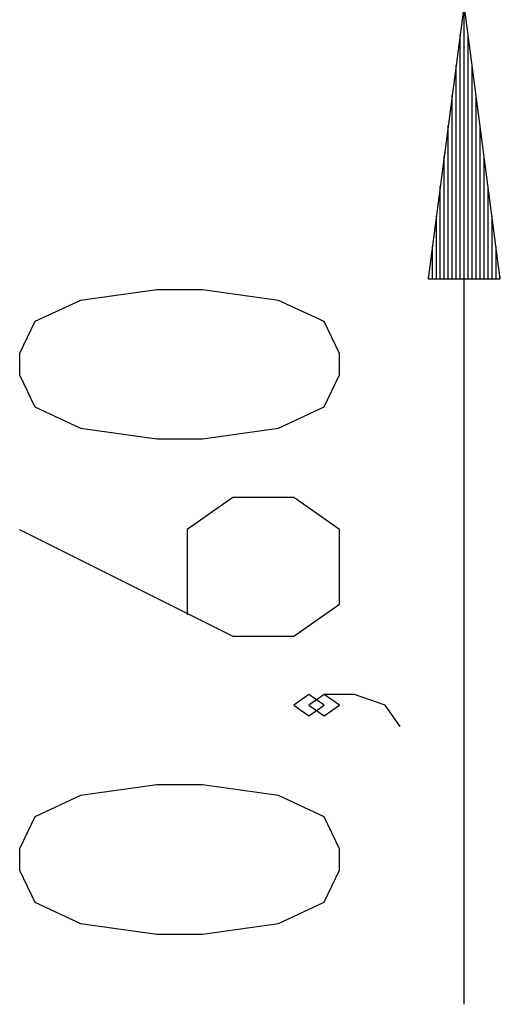
# Model space of a CAD drawing. Units: inches. Extents: x 132.9 to 167.2, y 71.1 to 138.2.
# Drawn here: x 160.4 to 166.6, y 103.4 to 116 of the extents above; entities that cross this region are included whole.
import ezdxf

# ---------------------------------------------------------------- set-up
doc = ezdxf.new("R2010")
doc.units = ezdxf.units.IN
doc.header["$MEASUREMENT"] = 0
doc.layers.add('Ebene 1', color=7, linetype='Continuous')

# ---------------------------------------------------------------- blocks, each defined once
blk = doc.blocks.new('block 2')
at = {"layer": 'Ebene 1', "color": 179, "lineweight": 25, "true_color": 0x1a171b}
for points in [[(166.107, 103.406), (166.107, 127.659)], [(166.107, 116.159), (165.646, 112.659)], [(166.107, 112.659), (166.107, 116.159)], [(166.107, 112.659), (166.107, 116.159)], [(166.568, 112.659), (166.107, 116.159)], [(166.057, 112.659), (166.057, 115.773)], [(166.158, 112.659), (166.158, 115.773)], [(166.006, 112.659), (166.006, 115.387)], [(166.209, 112.659), (166.209, 115.387)], [(165.955, 112.659), (165.955, 115.001)], [(166.26, 112.659), (166.26, 115.001)], [(165.904, 112.659), (165.904, 114.616)], [(166.311, 112.659), (166.311, 114.616)], [(165.853, 112.659), (165.853, 114.23)], [(166.361, 112.659), (166.361, 114.23)], [(165.802, 112.659), (165.802, 113.844)], [(166.412, 112.659), (166.412, 113.844)], [(165.752, 112.659), (165.752, 113.458)], [(166.463, 112.659), (166.463, 113.458)], [(165.701, 112.659), (165.701, 113.072)], [(166.514, 112.659), (166.514, 113.072)], [(165.65, 112.659), (165.65, 112.686)], [(165.65, 112.659), (165.65, 112.686)], [(166.565, 112.659), (166.565, 112.686)], [(166.565, 112.659), (166.565, 112.686)], [(165.646, 112.659), (166.568, 112.659)], [(164.515, 111.434), (164.515, 111.707), (164.321, 112.115), (163.738, 112.386), (162.767, 112.522), (162.184, 112.522), (161.212, 112.386), (160.629, 112.115), (160.435, 111.707), (160.435, 111.434), (160.629, 111.027), (161.212, 110.754), (162.184, 110.619), (162.767, 110.619), (163.738, 110.754), (164.321, 111.027), (164.515, 111.434), (164.515, 111.434)], [(160.435, 109.464), (163.155, 108.104), (163.932, 108.104), (164.515, 108.512), (164.515, 109.464), (163.932, 109.872), (163.155, 109.872), (162.572, 109.464), (162.572, 108.376)], [(164.321, 107.222), (164.126, 107.358), (163.932, 107.222), (164.126, 107.086), (164.321, 107.222), (164.321, 107.222)], [(165.292, 106.951), (165.098, 107.222), (164.709, 107.358), (164.321, 107.358), (164.126, 107.222), (164.321, 107.086), (164.515, 107.222), (164.321, 107.358)], [(164.515, 105.116), (164.515, 105.388), (164.321, 105.796), (163.738, 106.068), (162.767, 106.204), (162.184, 106.204), (161.212, 106.068), (160.629, 105.796), (160.435, 105.388), (160.435, 105.116), (160.629, 104.708), (161.212, 104.436), (162.184, 104.3), (162.767, 104.3), (163.738, 104.436), (164.321, 104.708), (164.515, 105.116), (164.515, 105.116)]]:
    blk.add_lwpolyline(points, dxfattribs=at)

msp = doc.modelspace()

# ---------------------------------------------------------------- block references
at = {"layer": 'Ebene 1'}
msp.add_blockref('block 2', (0, 0), dxfattribs=at)

doc.saveas('drawing.dxf')
